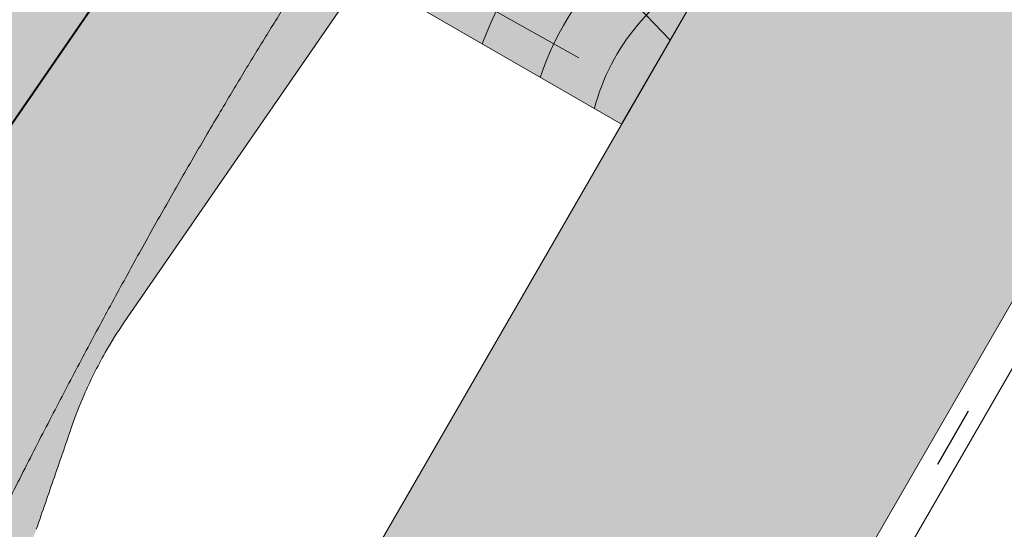
# Model space of a CAD drawing. Units: metres. Extents: x 55 to 332, y 71 to 261.
# Drawn here: x 161 to 173, y 148 to 154 of the extents above; entities that cross this region are included whole.
import ezdxf

# ---------------------------------------------------------------- set-up
doc = ezdxf.new("R2010")
doc.units = ezdxf.units.M
doc.header["$LTSCALE"] = 0.05
doc.linetypes.add('ACAD_ISO03W100', pattern=[30, 12, -18])
doc.layers.get('0').update_dxf_attribs({"linetype": 'CONTINUOUS'})

# ---------------------------------------------------------------- blocks, each defined once
blk = doc.blocks.new('Zenit alapcserép ÚJ')
at = {"linetype": 'Continuous', "lineweight": 9}
h = blk.add_hatch(color=17, dxfattribs=at)
h.dxf.hatch_style = 1
edge = h.paths.add_edge_path()
edge.add_spline(control_points=[(75.29499002621762, 132.2719869070858), (77.7450655178425, 132.9262079769934), (78.55298571334274, 133.1356902122421)], knot_values=[0, 0, 0, 3.370540763338297, 3.370540763338297, 3.370540763338297], weights=[1, 1.16211519499695, 1], degree=2, periodic=0)
edge.add_spline(control_points=[(78.55298571334274, 133.1356902122421), (78.6074221134487, 133.1498047978616), (78.66277382020974, 133.1622494580907), (78.89436475516763, 133.2064476554632), (79.07402268577155, 133.2208756465194), (79.23823631181043, 133.2208756465194)], knot_values=[0.7993766431288978, 0.7993766431288978, 0.7993766431288978, 0.7993766431288978, 0.9553930881737158, 0.9553930881737158, 1.448033966290319, 1.448033966290319, 1.448033966290319, 1.448033966290319], degree=3, periodic=0)
edge.add_line((79.23823631181043, 133.2208756465194), (83.48826799626974, 133.2208756465194))
edge.add_spline(control_points=[(83.48826799626974, 133.2208756465194), (83.76047886707201, 133.2208756465194), (84.05852082039263, 133.1994865970087), (84.39638489454825, 133.1496634437081), (84.43926718214473, 133.1428872227941), (84.48200134012168, 133.1356902122421)], knot_values=[13.88537699798274, 13.88537699798274, 13.88537699798274, 13.88537699798274, 14.7020096103896, 14.7020096103896, 14.82092244707607, 14.82092244707607, 14.82092244707607, 14.82092244707607], degree=3, periodic=0)
edge.add_spline(control_points=[(84.48200134012163, 133.1356902122421), (91.82169724591535, 131.8995860889153), (98.53414889587555, 132.8456978293094)], knot_values=[1.566704893449858, 1.566704893449858, 1.566704893449858, 15.99079548006915, 15.99079548006915, 15.99079548006915], weights=[1, 1.257707455526648, 1.050497992067417], degree=2, periodic=0)
edge.add_spline(control_points=[(98.53414889587555, 132.8456978293094), (99.73803050214659, 133.0153834495767), (100.8560135606347, 133.1356902122421)], knot_values=[0.01002854989632107, 0.01002854989632107, 0.01002854989632107, 2.64404231142281, 2.64404231142281, 2.64404231142281], weights=[1.015690136700517, 1.01104619854406, 1.000083568215839], degree=2, periodic=0)
edge.add_spline(control_points=[(100.8560135606347, 133.1356902122421), (100.9213987313602, 133.1427263458906), (100.9869395845491, 133.1492176193316), (101.6309061870943, 133.2079200733403), (102.2148401375592, 133.2208756465194), (102.7458057418422, 133.2208756465194)], knot_values=[3.53239195660175, 3.53239195660175, 3.53239195660175, 3.53239195660175, 3.713095260832733, 3.713095260832733, 5.30599207368166, 5.30599207368166, 5.30599207368166, 5.30599207368166], degree=3, periodic=0)
edge.add_line((102.7458057418422, 133.2208756465194), (105.7517980059157, 133.2208756465194))
edge.add_arc((105.7517980059157, 130.7208756465194), 2.500000000000012, 74.99999999999312, 90, ccw=False)
edge.add_line((106.3988456186723, 133.135690212242), (106.7727490486276, 133.0355030901383))
edge.add_arc((106.7856900008827, 133.0837993814527), 0.04999999999999354, 254.9999999999865, 345.0000000000064)
edge.add_arc((106.8822825835116, 133.0579174769425), 0.04999999999999367, 75.00000000000222, 165.0000000000022, ccw=False)
edge.add_line((106.8952235357667, 133.1062137682569), (107.2815938662824, 133.0026861502159))
edge.add_arc((107.2686529140273, 132.9543898589015), 0.04999999999999838, -15.000000000025011, 75.00000000001802, ccw=False)
edge.add_arc((107.3652454966562, 132.9285079543912), 0.04999999999999182, 165.0000000000022, 255.0000000000021)
edge.add_line((107.3523045444011, 132.8802116630768), (107.6903785836022, 132.7896249972909))
edge.add_arc((107.7033195358573, 132.8379212886053), 0.04999999999999815, 255.0000000000021, 345.0000000000064)
edge.add_arc((107.7999121184862, 132.8120393840951), 0.04999999999999367, 75.00000000000222, 165.0000000000064, ccw=False)
edge.add_line((107.8128530707414, 132.8603356754095), (108.199223401257, 132.7568080573685))
edge.add_arc((108.1862824490019, 132.7085117660541), 0.05000000000000806, -14.999999999993577, 75.00000000000222, ccw=False)
edge.add_arc((108.2828750316308, 132.6826298615438), 0.05000000000000133, 165.0000000000064, 255.0000000000021)
edge.add_line((108.2699340793757, 132.6343335702294), (108.6563044098913, 132.5308059521883))
edge.add_arc((108.6692453621464, 132.5791022435028), 0.04999999999999815, 254.9999999999865, 345.0000000000064)
edge.add_arc((108.7658379447753, 132.5532203389925), 0.05000000000000058, 74.99999999998653, 165.0000000000022, ccw=False)
edge.add_line((108.7787788970305, 132.601516630307), (109.1651492275461, 132.497989012266))
edge.add_arc((109.1522082752909, 132.4496927209515), 0.04999999999999837, -14.999999999993577, 75.00000000000222, ccw=False)
edge.add_arc((109.2488008579198, 132.4238108164413), 0.04999999999999183, 165.0000000000022, 255.0000000000179)
edge.add_line((109.2358599056647, 132.3755145251268), (109.6222302361804, 132.2719869070858))
edge.add_arc((110.0104588038341, 133.7208756465195), 1.500000000000036, 255.0000000000035, 259.1268432826342)
edge.add_arc((109.6897786731356, 132.0513954119029), 0.199999999999998, 10.000000000006821, 79.1268432826297, ccw=False)
edge.add_line((109.886740223738, 132.0861250474363), (110.0074728365338, 131.4014163754526))
edge.add_arc((110.4013959377387, 131.4708756465194), 0.3999999999999982, 190.0000000000028, 270)
edge.add_line((110.4013959377387, 131.0708756465194), (111.3678877065923, 131.0708756465194))
edge.add_arc((111.3678877065923, 131.4708756465194), 0.4000000000000021, 270, 352.9999999999976)
edge.add_line((111.7649061672489, 131.4221279091574), (111.8629800574531, 132.2208756465194))
edge.add_line((111.8629800574531, 132.2208756465194), (112.0129800574531, 132.2208756465194))
edge.add_line((112.0129800574531, 132.2208756465194), (112.0129800574531, 134.6208756465194))
edge.add_line((112.0129800574531, 134.6208756465194), (72.21298005745311, 134.6208756465194))
edge.add_line((72.21298005745311, 134.6208756465194), (70.59270763612409, 134.3059265923742))
edge.add_arc((70.64995033473704, 134.0114384373399), 0.2999999999999871, 100.9999999999985, 169.4999999999987)
edge.add_line((70.35497386246787, 134.0661090949876), (70.01298005745309, 132.2208756465194))
edge.add_line((70.01298005745309, 132.2208756465194), (72.24695465366867, 132.2208756465194))
edge.add_arc((72.24695465366865, 132.3708756465194), 0.1500000000000036, 270.0000000000054, 330.000000000007)
edge.add_arc((73.11298005745307, 131.8708756465194), 0.8500000000000006, 30.00000000000091, 149.9999999999965, ccw=False)
edge.add_arc((73.9790054612375, 132.3708756465194), 0.1500000000000037, 210.0000000000051, 270)
edge.add_line((73.9790054612375, 132.2208756465194), (74.90551291783588, 132.2208756465194))
edge.add_spline(control_points=[(74.90551291783586, 132.2208756465194), (74.99847812583124, 132.2208756465194), (75.10001041698487, 132.2300330927394), (75.2316094899198, 132.2561568939533), (75.26357062114869, 132.2635972730234), (75.29499002621762, 132.2719869070858)], knot_values=[6.306676471879668, 6.306676471879668, 6.306676471879668, 6.306676471879668, 6.585572095865745, 6.585572095865745, 6.675796330470742, 6.675796330470742, 6.675796330470742, 6.675796330470742], degree=3, periodic=0)
h = blk.add_hatch(dxfattribs=at)
h.set_pattern_fill('AR-SAND', color=256, scale=0.025)
h.set_pattern_definition([(37.50000000000001, (0, 0), (-0.04000078239960114, 1.223533093323356), [0, -0.9652000000000002, 0, -1.0795, 0, -1.031875]), (7.499999999999999, (0, 0), (1.123808207845007, 1.792062751420886), [0, -0.5207, 0, -0.8699500000000001, 0, -0.333375]), (327.5, (-0.78105, 0), (1.977480925603645, 0.003592961696364405), [0, -0.3175, 0, -1.143, 0, -1.49225]), (317.5, (-0.78105, 0), (1.908891131180743, 0.5573233081430408), [0, -0.15875, 0, -0.7493, 0, -0.8572500000000001])])
edge = h.paths.add_edge_path()
edge.add_line((72.21298005745311, 134.6208756465194), (70.59270763612409, 134.3059265923742))
edge.add_arc((70.64995033473706, 134.0114384373399), 0.2999999999999871, 101.0000000000011, 169.4999999999992)
edge.add_line((70.35497386246787, 134.0661090949876), (70.01298005745309, 132.2208756465194))
edge.add_line((70.01298005745309, 132.2208756465194), (72.24695465366867, 132.2208756465194))
edge.add_arc((72.24695465366867, 132.3708756465194), 0.1500000000000036, 270, 330.0000000000043)
edge.add_arc((73.11298005745307, 131.8708756465194), 0.8500000000000008, 30.00000000000091, 149.9999999999965, ccw=False)
edge.add_arc((73.9790054612375, 132.3708756465194), 0.1500000000000036, 210.0000000000051, 270)
edge.add_line((73.9790054612375, 132.2208756465194), (74.90551291783588, 132.2208756465194))
edge.add_spline(control_points=[(74.90551291783586, 132.2208756465194), (74.99847812583124, 132.2208756465194), (75.10001041698487, 132.2300330927394), (75.2316094899198, 132.2561568939533), (75.26357062114869, 132.2635972730234), (75.29499002621762, 132.2719869070858)], knot_values=[6.306676471879668, 6.306676471879668, 6.306676471879668, 6.306676471879668, 6.585572095865745, 6.585572095865745, 6.675796330470742, 6.675796330470742, 6.675796330470742, 6.675796330470742], degree=3, periodic=0)
edge.add_spline(control_points=[(75.29499002621762, 132.2719869070858), (77.7450655178425, 132.9262079769934), (78.55298571334274, 133.1356902122421)], knot_values=[0, 0, 0, 3.370540763338297, 3.370540763338297, 3.370540763338297], weights=[1, 1.16211519499695, 1], degree=2, periodic=0)
edge.add_spline(control_points=[(78.55298571334274, 133.1356902122421), (78.6074221134487, 133.1498047978616), (78.66277382020974, 133.1622494580907), (78.89436475516763, 133.2064476554632), (79.07402268577155, 133.2208756465194), (79.23823631181043, 133.2208756465194)], knot_values=[0.7993766431288978, 0.7993766431288978, 0.7993766431288978, 0.7993766431288978, 0.9553930881737158, 0.9553930881737158, 1.448033966290319, 1.448033966290319, 1.448033966290319, 1.448033966290319], degree=3, periodic=0)
edge.add_line((79.23823631181043, 133.2208756465194), (83.48826799626974, 133.2208756465194))
edge.add_spline(control_points=[(83.48826799626974, 133.2208756465194), (83.76047886707201, 133.2208756465194), (84.05852082039263, 133.1994865970087), (84.39638489454825, 133.1496634437081), (84.43926718214473, 133.1428872227941), (84.48200134012168, 133.1356902122421)], knot_values=[13.88537699798274, 13.88537699798274, 13.88537699798274, 13.88537699798274, 14.7020096103896, 14.7020096103896, 14.82092244707607, 14.82092244707607, 14.82092244707607, 14.82092244707607], degree=3, periodic=0)
edge.add_spline(control_points=[(84.48200134012163, 133.1356902122421), (91.82169724591535, 131.8995860889153), (98.53414889587555, 132.8456978293094)], knot_values=[1.566704893449858, 1.566704893449858, 1.566704893449858, 15.99079548006915, 15.99079548006915, 15.99079548006915], weights=[1, 1.257707455526648, 1.050497992067417], degree=2, periodic=0)
edge.add_spline(control_points=[(98.53414889587555, 132.8456978293094), (99.73803050214659, 133.0153834495767), (100.8560135606347, 133.1356902122421)], knot_values=[0.01002854989632107, 0.01002854989632107, 0.01002854989632107, 2.64404231142281, 2.64404231142281, 2.64404231142281], weights=[1.015690136700517, 1.01104619854406, 1.000083568215839], degree=2, periodic=0)
edge.add_spline(control_points=[(100.8560135606347, 133.1356902122421), (100.9213987313602, 133.1427263458906), (100.9869395845491, 133.1492176193316), (101.6309061870943, 133.2079200733403), (102.2148401375592, 133.2208756465194), (102.7458057418422, 133.2208756465194)], knot_values=[3.53239195660175, 3.53239195660175, 3.53239195660175, 3.53239195660175, 3.713095260832733, 3.713095260832733, 5.30599207368166, 5.30599207368166, 5.30599207368166, 5.30599207368166], degree=3, periodic=0)
edge.add_line((102.7458057418422, 133.2208756465194), (105.7517980059157, 133.2208756465194))
edge.add_arc((105.7517980059157, 130.7208756465194), 2.500000000000012, 74.99999999999312, 90, ccw=False)
edge.add_line((106.3988456186723, 133.135690212242), (106.7727490486276, 133.0355030901383))
edge.add_arc((106.7856900008827, 133.0837993814527), 0.04999999999999356, 254.9999999999865, 345.0000000000021)
edge.add_arc((106.8822825835116, 133.0579174769425), 0.04999999999999367, 75.00000000000222, 165.0000000000064, ccw=False)
edge.add_line((106.8952235357667, 133.1062137682569), (107.2815938662824, 133.0026861502159))
edge.add_arc((107.2686529140273, 132.9543898589015), 0.04999999999999838, -15.000000000025011, 75.00000000001802, ccw=False)
edge.add_arc((107.3652454966562, 132.9285079543912), 0.04999999999999183, 165.0000000000022, 254.9999999999865)
edge.add_line((107.352304544401, 132.8802116630768), (107.6903785836022, 132.7896249972909))
edge.add_arc((107.7033195358573, 132.8379212886053), 0.04999999999999816, 254.9999999999865, 345.0000000000064)
edge.add_arc((107.7999121184862, 132.8120393840951), 0.04999999999999367, 75.00000000000222, 165.0000000000022, ccw=False)
edge.add_line((107.8128530707414, 132.8603356754095), (108.199223401257, 132.7568080573685))
edge.add_arc((108.1862824490019, 132.7085117660541), 0.05000000000000806, -14.999999999989427, 74.99999999998653, ccw=False)
edge.add_arc((108.2828750316308, 132.6826298615438), 0.05000000000000134, 165.0000000000064, 255.0000000000021)
edge.add_line((108.2699340793757, 132.6343335702294), (108.6563044098913, 132.5308059521883))
edge.add_arc((108.6692453621464, 132.5791022435028), 0.04999999999999814, 254.9999999999865, 345.0000000000021)
edge.add_arc((108.7658379447753, 132.5532203389925), 0.05000000000000058, 75.00000000000222, 165.0000000000064, ccw=False)
edge.add_line((108.7787788970305, 132.601516630307), (109.1651492275461, 132.497989012266))
edge.add_arc((109.1522082752909, 132.4496927209515), 0.04999999999999839, -14.999999999993577, 75.00000000000222, ccw=False)
edge.add_arc((109.2488008579199, 132.4238108164413), 0.04999999999999183, 165.0000000000064, 255.0000000000021)
edge.add_line((109.2358599056647, 132.3755145251268), (109.6222302361804, 132.2719869070858))
edge.add_arc((110.0104588038341, 133.7208756465195), 1.500000000000036, 255.0000000000035, 259.1268432826342)
edge.add_arc((109.6897786731356, 132.0513954119029), 0.1999999999999979, 10.000000000006821, 79.1268432826297, ccw=False)
edge.add_line((109.886740223738, 132.0861250474363), (110.0074728365338, 131.4014163754526))
edge.add_arc((110.4013959377387, 131.4708756465194), 0.3999999999999981, 190.0000000000028, 270)
edge.add_line((110.4013959377387, 131.0708756465194), (111.3678877065923, 131.0708756465194))
edge.add_arc((111.3678877065923, 131.4708756465194), 0.4000000000000022, 270, 352.9999999999973)
edge.add_line((111.7649061672489, 131.4221279091574), (111.8629800574531, 132.2208756465194))
edge.add_line((111.8629800574531, 132.2208756465194), (112.0129800574531, 132.2208756465194))
edge.add_line((112.0129800574531, 132.2208756465194), (112.0129800574531, 134.6208756465194))
edge.add_line((112.0129800574531, 134.6208756465194), (72.21298005745311, 134.6208756465194))
at = {"linetype": 'Continuous', "lineweight": 18}
blk.add_line((72.24695465366867, 132.2208756465194), (70.01298005745309, 132.2208756465194), dxfattribs=at)
blk = doc.blocks.new('cserépléc')
at = {"linetype": 'Continuous', "lineweight": 9}
h = blk.add_hatch(color=33, dxfattribs=at)
h.dxf.hatch_style = 1
h.paths.add_polyline_path([(83.48621580090128, 143.3838863940775), (85.2069451099544, 140.9264302612105), (81.11118488850946, 138.0585480794553), (79.39045557945633, 140.5160042123223)])
at = {"linetype": 'Continuous', "lineweight": 18}
for p, q in [((83.48621580090128, 143.3838863940775), (79.39045557945633, 140.5160042123223)), ((83.48621580090128, 143.3838863940775), (85.2069451099544, 140.9264302612105)), ((85.2069451099544, 140.9264302612105), (81.11118488850946, 138.0585480794553)), ((79.39045557945633, 140.5160042123223), (81.11118488850946, 138.0585480794553))]:
    blk.add_line(p, q, dxfattribs=at)
at = {"linetype": 'Continuous', "lineweight": 5}
for p, q in [((83.2851123386995, 139.5807484675994), (83.73890693723797, 142.4802368650685)), ((82.78488014136857, 141.9050532333616), (82.78488014136857, 141.0457321303466)), ((82.04455711101832, 138.7121023456116), (81.04152433965079, 141.672095004313)), ((80.13952852656797, 140.154608737615), (80.98498744087618, 138.9744410268919))]:
    blk.add_line(p, q, dxfattribs=at)
for radius, start, end in [(6.33613426289557, 81.86700139477496, 88.10259472406602), (5.619161289117756, 74.56255407365788, 99.38912857780598), (4.909437284838878, 63.06946793350978, 132.8204350577891), (4.006696374974085, 66.05808168126265, 134.5975360879729), (3.235472299590469, 74.70842592368398, 136.9154541997698), (2.523440744207335, 90, 140.3507069087305)]:
    blk.add_arc((82.84402567059652, 136.7484555133825), radius, start, end, dxfattribs=at)

msp = doc.modelspace()

# ---------------------------------------------------------------- hatches: boundary and pattern name
at = {"linetype": 'Continuous', "lineweight": 9, "true_color": 0xe2d5bb}
msp.add_hatch(color=254, dxfattribs=at).paths.add_polyline_path([(147.4310093012866, 116.1736077281402), (153.2045119931826, 116.1736077281402), (192.0845241886969, 183.5157642496687), (187.7543971697747, 186.0157642496687)])
at = {"linetype": 'Continuous', "lineweight": 9, "true_color": 0x96363a}
h = msp.add_hatch(color=17, dxfattribs=at)
edge = h.paths.add_edge_path()
edge.add_ellipse((169.1702377976294, 158.4215667982751), major_axis=(-0.1662546860825974, -0.363812285877723), ratio=1, start_angle=0, end_angle=80.00000000000091)
edge.add_line((169.4996531341361, 158.1946625539907), (170.0479058451828, 158.9906055821603))
edge.add_ellipse((169.718490508676, 159.2175098264445), major_axis=(0.3294153365066433, -0.2269042442842595), ratio=1, start_angle=2.259920024601709e-28, end_angle=83.00000000000125)
edge.add_line((169.9838490738992, 159.5168170797191), (169.3816831420336, 160.0506828178792))
edge.add_line((169.3816831420336, 160.0506828178791), (169.4667722336403, 160.1742135690691))
edge.add_line((169.4667722336402, 160.1742135690692), (167.4902802146003, 161.5356390347747))
edge.add_line((167.4902802146003, 161.5356390347748), (143.665334564753, 126.9470287015766))
edge.add_line((143.665334564753, 126.9470287015765), (144.5712267401462, 126.3230420297948))
edge.add_line((144.5712267401464, 126.3230420297948), (151.3245520074042, 136.1273932990714))
edge.add_spline(control_points=[(151.3245520074042, 136.1273932990715), (151.4575604556088, 136.115508473339), (151.590672862626, 136.1029861523765), (151.8524786067721, 136.0772560983002), (151.9814700362045, 136.0640521304048), (152.110277909694, 136.0503939935853)], knot_values=[-0.7891914405851519, -0.7891914405851519, -0.7891914405851519, -0.7891914405851519, -0.3885899082174667, -0.3885899082174667, 0, 0, 0, 0], degree=3, periodic=0)
edge.add_spline(control_points=[(152.110277909696, 136.0503939935923), (152.9066536772621, 137.1795326631972), (154.2469388242074, 138.5285828231778)], knot_values=[5.498873677166285, 5.498873677166285, 5.498873677166285, 9.26699913890332, 9.26699913890332, 9.26699913890332], weights=[1.36233253592545, 1.351949237786152, 1.157193928213279], degree=2, periodic=0)
edge.add_spline(control_points=[(154.2469388242075, 138.5285828231778), (155.6109912515393, 139.9015556935494), (156.6288707034198, 141.0760615157805)], knot_values=[2.36133287983278, 2.36133287983278, 2.36133287983278, 5.842780307868842, 5.842780307868842, 5.842780307868842], weights=[1.138801113062566, 1.22784169364936, 1.277721559459756], degree=2, periodic=0)
edge.add_spline(control_points=[(156.62887070342, 141.0760615157805), (156.7953430023244, 141.2681497674319), (156.9627971689551, 141.470155412026), (157.1970243949085, 141.7586744436218), (157.272920189067, 141.8531305357985), (157.4108801314688, 142.026109630225), (157.4746121199212, 142.1065276214487), (157.5747888488581, 142.2336011209516), (157.6121986331808, 142.2812054488307), (157.682206110352, 142.3705625094554), (157.7150681721274, 142.4126205087124), (157.7883784600648, 142.5067034607169), (157.8290859841541, 142.5591237588175), (157.9474223779518, 142.7120766144484), (158.0262310057109, 142.814663435891), (158.3143542549992, 143.1933669340602), (158.5427057011627, 143.500924522887), (158.7458191429293, 143.7958326899088)], knot_values=[-3.482483491854471, -3.482483491854471, -3.482483491854471, -3.482483491854471, -2.70621983455429, -2.70621983455429, -2.336644300664237, -2.336644300664237, -2.022883571716274, -2.022883571716274, -1.836454935847595, -1.836454935847595, -1.671961466712866, -1.671961466712866, -1.467744742217582, -1.467744742217582, -1.074259314514433, -1.074259314514433, 0, 0, 0, 0], degree=3, periodic=0)
edge.add_spline(control_points=[(158.7458191429292, 143.7958326899087), (159.9591071505898, 145.5574519077041), (161.0938803912843, 147.8298284233687)], knot_values=[10.27909628849816, 10.27909628849816, 10.27909628849816, 16.06902993796839, 16.06902993796839, 16.06902993796839], weights=[1.341254632367637, 1.341218721744237, 1.232870430595009], degree=2, periodic=0)
edge.add_spline(control_points=[(161.0938803912842, 147.8298284233686), (163.3896354008065, 152.4270638729515), (165.8444132027771, 155.9908643573185)], knot_values=[2.393543972476243, 2.393543972476243, 2.393543972476243, 12.32280316812979, 12.32280316812979, 12.32280316812979], weights=[1.049860686202706, 1.142156131143604, 1.142156131143604], degree=2, periodic=0)
edge.add_line((165.844413202777, 155.9908643573185), (166.1017426486117, 156.364450432185))
edge.add_ellipse((168.3004391001153, 155.5413776514092), major_axis=(-2.410049939515256, -2.054058337659636), ratio=0.6947465906068658, start_angle=270, end_angle=291.0905811789991, ccw=False)
edge.add_line((166.8733890731187, 157.2157516300798), (168.0685019472217, 158.2343328317579))
edge.add_ellipse((167.0955132924512, 159.3759514535789), major_axis=(0.9729886547705998, -1.141618621820977), ratio=1, start_angle=0, end_angle=4.126843282631323)
edge.add_ellipse((168.288485068862, 158.1648286932081), major_axis=(-0.1403496207541952, 0.1424850306318302), ratio=1, start_angle=290.8731567173682, end_angle=360, ccw=False)
edge.add_line((168.3716124119033, 158.346734836147), (169.0039831115468, 158.0577545123973))
at = {"linetype": 'Continuous', "lineweight": 9}
h = msp.add_hatch(dxfattribs=at)
h.set_pattern_fill('AR-SAND', color=256, scale=0.025, angle=325.4405801280802, style=0)
h.set_pattern_definition([(2.940580128080135, (245.3389689860431, 5.148505903649863), (0.6611199517565612, 1.030317282413239), [0, -0.9652000000000001, 0, -1.0795, 0, -1.031875]), (332.9405801280801, (245.3389689860431, 5.148505903649863), (1.942065758193311, 0.8383402554470601), [0, -0.5207, 0, -0.8699500000000001, 0, -0.333375]), (292.9405801280801, (244.6957443645969, 5.591564803645412), (1.630569507004153, -1.118788095810924), [0, -0.3175, 0, -1.143, 0, -1.49225]), (282.9405801280801, (244.6957443645969, 5.591564803645412), (1.888192595971658, -0.6238616361163819), [0, -0.1587499999999999, 0, -0.7492999999999997, 0, -0.8572499999999998])])
edge = h.paths.add_edge_path()
edge.add_ellipse((169.1702377976294, 158.4215667982751), major_axis=(-0.1662546860825974, -0.363812285877723), ratio=1, start_angle=0, end_angle=80.00000000000091)
edge.add_line((169.4996531341361, 158.1946625539907), (170.0479058451828, 158.9906055821603))
edge.add_ellipse((169.718490508676, 159.2175098264445), major_axis=(0.3294153365066433, -0.2269042442842595), ratio=1, start_angle=2.259920024601709e-28, end_angle=83.00000000000125)
edge.add_line((169.9838490738992, 159.5168170797191), (169.3816831420336, 160.0506828178792))
edge.add_line((169.3816831420336, 160.0506828178791), (169.4667722336403, 160.1742135690691))
edge.add_line((169.4667722336402, 160.1742135690692), (167.4902802146003, 161.5356390347747))
edge.add_line((167.4902802146003, 161.5356390347748), (143.665334564753, 126.9470287015766))
edge.add_line((143.665334564753, 126.9470287015765), (144.5712267401462, 126.3230420297948))
edge.add_line((144.5712267401464, 126.3230420297948), (151.3245520074042, 136.1273932990714))
edge.add_spline(control_points=[(151.3245520074042, 136.1273932990715), (151.4575604556088, 136.115508473339), (151.590672862626, 136.1029861523765), (151.8524786067721, 136.0772560983002), (151.9814700362045, 136.0640521304048), (152.110277909694, 136.0503939935853)], knot_values=[-0.7891914405851519, -0.7891914405851519, -0.7891914405851519, -0.7891914405851519, -0.3885899082174667, -0.3885899082174667, 0, 0, 0, 0], degree=3, periodic=0)
edge.add_spline(control_points=[(152.110277909696, 136.0503939935923), (152.9066536772621, 137.1795326631972), (154.2469388242074, 138.5285828231778)], knot_values=[5.498873677166285, 5.498873677166285, 5.498873677166285, 9.26699913890332, 9.26699913890332, 9.26699913890332], weights=[1.36233253592545, 1.351949237786152, 1.157193928213279], degree=2, periodic=0)
edge.add_spline(control_points=[(154.2469388242075, 138.5285828231778), (155.6109912515393, 139.9015556935494), (156.6288707034198, 141.0760615157805)], knot_values=[2.36133287983278, 2.36133287983278, 2.36133287983278, 5.842780307868842, 5.842780307868842, 5.842780307868842], weights=[1.138801113062566, 1.22784169364936, 1.277721559459756], degree=2, periodic=0)
edge.add_spline(control_points=[(156.62887070342, 141.0760615157805), (156.7953430023244, 141.2681497674319), (156.9627971689551, 141.470155412026), (157.1970243949085, 141.7586744436218), (157.272920189067, 141.8531305357985), (157.4108801314688, 142.026109630225), (157.4746121199212, 142.1065276214487), (157.5747888488581, 142.2336011209516), (157.6121986331808, 142.2812054488307), (157.682206110352, 142.3705625094554), (157.7150681721274, 142.4126205087124), (157.7883784600648, 142.5067034607169), (157.8290859841541, 142.5591237588175), (157.9474223779518, 142.7120766144484), (158.0262310057109, 142.814663435891), (158.3143542549992, 143.1933669340602), (158.5427057011627, 143.500924522887), (158.7458191429293, 143.7958326899088)], knot_values=[-3.482483491854471, -3.482483491854471, -3.482483491854471, -3.482483491854471, -2.70621983455429, -2.70621983455429, -2.336644300664237, -2.336644300664237, -2.022883571716274, -2.022883571716274, -1.836454935847595, -1.836454935847595, -1.671961466712866, -1.671961466712866, -1.467744742217582, -1.467744742217582, -1.074259314514433, -1.074259314514433, 0, 0, 0, 0], degree=3, periodic=0)
edge.add_spline(control_points=[(158.7458191429292, 143.7958326899087), (159.9591071505898, 145.5574519077041), (161.0938803912843, 147.8298284233687)], knot_values=[10.27909628849816, 10.27909628849816, 10.27909628849816, 16.06902993796839, 16.06902993796839, 16.06902993796839], weights=[1.341254632367637, 1.341218721744237, 1.232870430595009], degree=2, periodic=0)
edge.add_spline(control_points=[(161.0938803912842, 147.8298284233686), (163.3896354008065, 152.4270638729515), (165.8444132027771, 155.9908643573185)], knot_values=[2.393543972476243, 2.393543972476243, 2.393543972476243, 12.32280316812979, 12.32280316812979, 12.32280316812979], weights=[1.049860686202706, 1.142156131143604, 1.142156131143604], degree=2, periodic=0)
edge.add_line((165.844413202777, 155.9908643573185), (166.1017426486117, 156.364450432185))
edge.add_ellipse((168.3004391001153, 155.5413776514092), major_axis=(-2.410049939515257, -2.054058337659637), ratio=0.6947465906068657, start_angle=270, end_angle=291.0905811789991, ccw=False)
edge.add_line((166.8733890731187, 157.2157516300798), (168.0685019472217, 158.2343328317579))
edge.add_ellipse((167.0955132924512, 159.3759514535789), major_axis=(0.9729886547705997, -1.141618621820977), ratio=1, start_angle=0, end_angle=4.126843282631323)
edge.add_ellipse((168.288485068862, 158.1648286932081), major_axis=(-0.1403496207541951, 0.1424850306318301), ratio=1, start_angle=290.8731567173682, end_angle=360, ccw=False)
edge.add_line((168.3716124119033, 158.346734836147), (169.0039831115468, 158.0577545123973))
at = {"linetype": 'Continuous', "lineweight": 9, "true_color": 0xe36466}
h = msp.add_hatch(color=13, dxfattribs=at)
h.dxf.hatch_style = 1
edge = h.paths.add_edge_path()
edge.add_spline(control_points=[(154.2469388242074, 138.5285828231778), (152.9066536772621, 137.1795326631972), (152.110277909696, 136.0503939935923)], knot_values=[5.498873677166284, 5.498873677166284, 5.498873677166284, 9.26699913890332, 9.26699913890332, 9.26699913890332], weights=[1.157193928213279, 1.351949237786152, 1.36233253592545], degree=2, periodic=0)
edge.add_spline(control_points=[(152.110277909694, 136.0503939935853), (151.9814700362045, 136.0640521304048), (151.8524786067721, 136.0772560983002), (151.590672862626, 136.1029861523765), (151.4575604556088, 136.115508473339), (151.3245520074042, 136.1273932990715)], knot_values=[-0.7891914405851519, -0.7891914405851519, -0.7891914405851519, -0.7891914405851519, -0.4006015323676852, -0.4006015323676852, 0, 0, 0, 0], degree=3, periodic=0)
edge.add_line((151.3245520074042, 136.1273932990715), (144.5712267401463, 126.3230420297948))
edge.add_line((144.5712267401464, 126.3230420297948), (145.641826583793, 125.585603235871))
edge.add_line((145.641826583793, 125.585603235871), (152.5244860879914, 135.577719530513))
edge.add_line((152.5244860879913, 135.577719530513), (153.583475133742, 137.1151400136036))
edge.add_spline(control_points=[(153.583475133742, 137.1151400136036), (153.8771887035621, 137.490273687537), (154.1676142692363, 137.861207892321), (154.4467292616973, 138.2176961289246), (154.7150367042904, 138.560380863393), (154.9728785347933, 138.8896988218021), (155.2136750159527, 139.1972463031897)], knot_values=[-1.47668095947971, -1.47668095947971, -1.47668095947971, -1.47668095947971, -1.240892578330011, -1.240892578330011, -1.240892578330011, -1.014234106917693, -1.014234106917693, -1.014234106917693, -1.014234106917693], degree=3, periodic=0)
edge.add_spline(control_points=[(155.2136750159527, 139.1972463031897), (155.6137919421698, 139.7082793229669), (156.0519694861479, 140.2679237139571), (157.0823485560031, 141.5839333428462), (157.6849239413174, 142.3535481694718), (158.7325267294325, 143.6915560898038), (159.1831084226958, 144.2670431743961), (159.6047053046124, 144.8055105912371)], knot_values=[1.014234106918478, 1.014234106918478, 1.014234106918478, 1.014234106918478, 1.318151590470645, 1.318151590470645, 1.700548073539977, 1.700548073539977, 1.999513992093369, 1.999513992093369, 1.999513992093369, 1.999513992093369], degree=3, periodic=0)
edge.add_spline(control_points=[(159.6047053046124, 144.8055105912371), (159.6175849829542, 144.8219606349253), (159.6304868289226, 144.8389709096222), (159.6546342009117, 144.871932042263), (159.6658914294262, 144.8877632907906), (159.6770382982792, 144.903946106435)], knot_values=[1.013687707739731e-14, 1.013687707739731e-14, 1.013687707739731e-14, 1.013687707739731e-14, 0.0171454176642797, 0.0171454176642797, 0.03222489424491322, 0.03222489424491322, 0.03222489424491322, 0.03222489424491322], degree=3, periodic=0)
edge.add_line((159.6770382982792, 144.903946106435), (160.8919659429695, 146.6677553298777))
edge.add_line((160.8919659429695, 146.6677553298778), (161.2975426633888, 147.2565640243014))
edge.add_spline(control_points=[(161.2975426633888, 147.2565640243014), (161.3085842322731, 147.2725939674216), (161.3196837819419, 147.2892087236721), (161.3307974052695, 147.3064257119855)], knot_values=[-0.1426842932895261, -0.1426842932895261, -0.1426842932895261, -0.1426842932895261, -0.1259357274324762, -0.1259357274324762, -0.1259357274324762, -0.1259357274324762], degree=3, periodic=0)
edge.add_spline(control_points=[(161.3307974052693, 147.3064257119853), (161.3312522646221, 147.3071303703969), (161.3317066809599, 147.3078353202029), (161.3810643190321, 147.3845116954273), (161.4248540726239, 147.4638765768379), (161.4634142161736, 147.5465620732748), (161.4637683347235, 147.5473226740407), (161.4641219723601, 147.5480834992954)], knot_values=[-0.2737708622728005, -0.2737708622728005, -0.2737708622728005, -0.2737708622728005, -0.2712528249473924, -0.2712528249473924, 0, 0, 0.002517587593521406, 0.002517587593521406, 0.002517587593521406, 0.002517587593521406], degree=3, periodic=0)
edge.add_spline(control_points=[(161.4641219723601, 147.5480834992954), (161.4796314144741, 147.5814509184429), (161.4939132873286, 147.6146154999218), (161.5194166078998, 147.6782255134089), (161.5307106442377, 147.7087003718951), (161.5408741438565, 147.738125080583)], knot_values=[-0.0552875446259835, -0.0552875446259835, -0.0552875446259835, -0.0552875446259835, -0.02730360812486316, -0.02730360812486316, -5.529202337414588e-15, -5.529202337414588e-15, -5.529202337414588e-15, -5.529202337414588e-15], degree=3, periodic=0)
edge.add_spline(control_points=[(161.5408741438565, 147.7381250805831), (161.6115275414881, 147.9426762412162), (161.6820049478969, 148.1467178834102), (161.8225832314822, 148.5537110646456), (161.8926841175449, 148.7566626294144), (161.9625831811765, 148.9590298908951)], knot_values=[0, 0, 0, 0, 0.7592237925815992, 0.7592237925815992, 1.518447585163198, 1.518447585163198, 1.518447585163198, 1.518447585163198], degree=3, periodic=0)
edge.add_spline(control_points=[(161.9625831811765, 148.9590298908951), (162.0013880282051, 149.0713751816238), (162.0468516811403, 149.1899516783859), (162.170643317558, 149.4759951268484), (162.2554084529914, 149.6464507442616), (162.4193949596514, 149.9332661848177), (162.4949210738207, 150.0526104975592), (162.570911882346, 150.1629325315993)], knot_values=[-1.842815277060228, -1.842815277060228, -1.842815277060228, -1.842815277060228, -1.294881870213255, -1.294881870213255, -0.5638520934372689, -0.5638520934372689, 0, 0, 0, 0], degree=3, periodic=0)
edge.add_line((162.570911882346, 150.1629325315993), (165.6813258441326, 154.6785733259307))
edge.add_arc((165.8460335123858, 154.5651212037885), 0.1999999999999934, 104.030958018794, 145.4405801280557, ccw=False)
edge.add_arc((165.7490550604562, 154.9531871516135), 0.1999999999999935, 284.0309580188139, 325.4405801280842)
edge.add_line((165.9137627287096, 154.8397350294713), (166.0321102813608, 155.011549792145))
edge.add_line((166.0321102813608, 155.011549792145), (167.960796357777, 157.8115801524515))
edge.add_line((167.960796357777, 157.8115801524515), (168.0791439104282, 157.9833949151252))
edge.add_arc((167.9144362421749, 158.0968470372673), 0.1999999999999935, 325.4405801281086, 366.8502022373663)
edge.add_arc((168.3115807950051, 158.144556618666), 0.1999999999999935, 145.4405801280801, 186.8502022373464, ccw=False)
edge.add_line((168.1468731267518, 158.2580087408081), (168.1519642867672, 158.2653999916635))
edge.add_arc((168.35159080112, 158.2776169784984), 0.199999999999992, 169.5017919641783, 183.5020891582597, ccw=False)
edge.add_arc((167.095513292451, 159.3759514535787), 1.500000000000199, 310.44058012807926, 314.9333369713731, ccw=False)
edge.add_line((168.0685019472215, 158.2343328317577), (166.8733890731189, 157.21575163008))
edge.add_ellipse((168.3004391001153, 155.5413776514092), major_axis=(-2.410049939515258, -2.054058337659636), ratio=0.6947465906068653, start_angle=270.0000000000002, end_angle=291.0905811789996)
edge.add_line((166.1017426486112, 156.3644504321841), (165.844413202777, 155.9908643573184))
edge.add_spline(control_points=[(165.8444132027771, 155.9908643573185), (163.3896354008065, 152.4270638729515), (161.0938803912842, 147.8298284233686)], knot_values=[2.393543972476243, 2.393543972476243, 2.393543972476243, 12.32280316812979, 12.32280316812979, 12.32280316812979], weights=[1.142156131143604, 1.142156131143604, 1.049860686202706], degree=2, periodic=0)
edge.add_spline(control_points=[(161.0938803912843, 147.8298284233687), (159.9591071505898, 145.5574519077041), (158.7458191429292, 143.7958326899087)], knot_values=[10.27909628849816, 10.27909628849816, 10.27909628849816, 16.06902993796839, 16.06902993796839, 16.06902993796839], weights=[1.232870430595009, 1.341218721744237, 1.341254632367637], degree=2, periodic=0)
edge.add_spline(control_points=[(158.7458191429293, 143.7958326899088), (158.5427057011627, 143.500924522887), (158.3143542549992, 143.1933669340602), (158.0262310057109, 142.814663435891), (157.9474223779518, 142.7120766144484), (157.8290859841541, 142.5591237588175), (157.7883784600648, 142.5067034607169), (157.7150681721274, 142.4126205087124), (157.682206110352, 142.3705625094554), (157.6121986331808, 142.2812054488307), (157.5747888488581, 142.2336011209516), (157.4746121199212, 142.1065276214487), (157.4108801314688, 142.026109630225), (157.272920189067, 141.8531305357985), (157.1970243949085, 141.7586744436218), (156.9627971689551, 141.470155412026), (156.7953430023244, 141.2681497674318), (156.62887070342, 141.0760615157805)], knot_values=[-3.482483491854471, -3.482483491854471, -3.482483491854471, -3.482483491854471, -2.408224177340038, -2.408224177340038, -2.014738749636889, -2.014738749636889, -1.810522025141605, -1.810522025141605, -1.646028556006876, -1.646028556006876, -1.459599920138197, -1.459599920138197, -1.145839191190234, -1.145839191190234, -0.7762636573001807, -0.7762636573001807, 0, 0, 0, 0], degree=3, periodic=0)
edge.add_spline(control_points=[(156.6288707034198, 141.0760615157805), (155.6109912515393, 139.9015556935494), (154.2469388242075, 138.5285828231778)], knot_values=[2.361332879832779, 2.361332879832779, 2.361332879832779, 5.842780307868841, 5.842780307868841, 5.842780307868841], weights=[1.277721559459756, 1.22784169364936, 1.138801113062566], degree=2, periodic=0)

# ---------------------------------------------------------------- linework, layer by layer
at = {"linetype": 'Continuous', "lineweight": 9}
for p, q in [((187.7543971697747, 186.0157642496687), (147.4310093012866, 116.1736077281402)), ((193.6269686679914, 185.3996757411255), (153.6592796657548, 116.1736077281402)), ((192.084524188697, 183.5157642496688), (153.2045119931826, 116.1736077281402)), ((162.570911882346, 150.1629325315993), (165.6813258441326, 154.6785733259306))]:
    msp.add_line(p, q, dxfattribs=at)
at = {"linetype": 'ACAD_ISO03W100', "lineweight": 25, "ltscale": 1.2}
msp.add_line((192.2550620659116, 183.4173041603519), (153.4318958294688, 116.1736077281402), dxfattribs=at)
at = {"linetype": 'Continuous', "lineweight": 18}
msp.add_line((167.4902802146003, 161.5356390347748), (143.665334564753, 126.9470287015765), dxfattribs=at)
msp.add_rational_spline([(161.0938803912842, 147.8298284233686), (163.3896354008065, 152.4270638729515), (165.8444132027771, 155.9908643573185)], [1.049860686202706, 1.142156131143604, 1.142156131143604], degree=2, dxfattribs=at)
at = {"linetype": 'Continuous', "lineweight": 9}
for points, knots in [([(161.9625831811765, 148.9590298908951), (162.0013880282051, 149.0713751816238), (162.0468516811403, 149.1899516783859), (162.170643317558, 149.4759951268484), (162.2554084529914, 149.6464507442616), (162.4193949596514, 149.9332661848177), (162.4949210738207, 150.0526104975592), (162.570911882346, 150.1629325315993)], [-1.842815277060228, -1.842815277060228, -1.842815277060228, -1.842815277060228, -1.294881870213255, -1.294881870213255, -0.5638520934372689, -0.5638520934372689, 0, 0, 0, 0]), ([(161.5408741438565, 147.7381250805831), (161.6115275414881, 147.9426762412162), (161.6820049478969, 148.1467178834102), (161.8225832314822, 148.5537110646456), (161.8926841175449, 148.7566626294144), (161.9625831811765, 148.9590298908951)], [0, 0, 0, 0, 0.7592237925815992, 0.7592237925815992, 1.518447585163198, 1.518447585163198, 1.518447585163198, 1.518447585163198])]:
    msp.add_open_spline(points, degree=3, knots=knots, dxfattribs=at)

# ---------------------------------------------------------------- block references
at = {"linetype": 'Continuous', "lineweight": 9, "rotation": 55.45969546517834}
msp.add_blockref('Zenit alapcserép ÚJ', (230.1581363931762, 19.40078442547519), dxfattribs=at)
at = {"color": 1, "linetype": 'Continuous', "lineweight": 9, "rotation": 25.00000000000027}
msp.add_blockref('cserépléc', (153.2286958297269, -6.91945966683096), dxfattribs=at)

doc.saveas('drawing.dxf')
